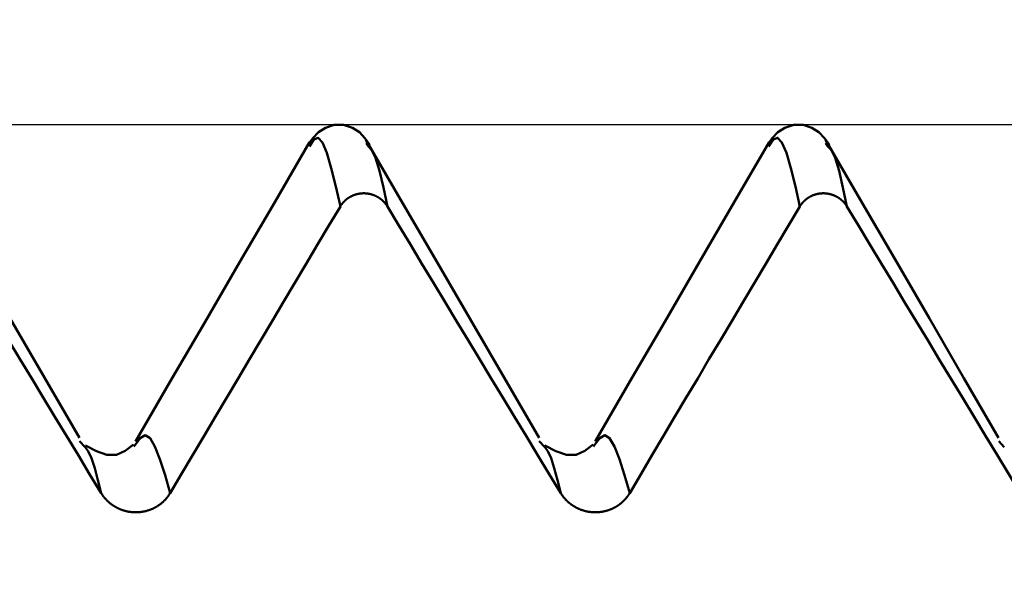
# Model space of a CAD drawing. Extents: x -50 to 92, y -39 to 95.
# Drawn here: x 45 to 48, y 2 to 4 of the extents above; entities that cross this region are included whole.
import ezdxf

# ---------------------------------------------------------------- set-up
doc = ezdxf.new("R2010")
doc.units = 0
doc.header["$PDMODE"] = 1
for name, color, linetype, lineweight in [('1', 4, 'Continuous', 50), ('2', 7, 'Continuous', 25), ('CUT', 1, 'Continuous', 25), ('SK2', 7, 'Continuous', 25)]:
    doc.layers.add(name, color=color, linetype=linetype, lineweight=lineweight)
doc.styles.add('STANDARD 3.5 mm', font='monos.ttf', dxfattribs={"height": 3.5})
doc.dimstyles.new('AM_DIN', dxfattribs={"dimtxt": 3.5, "dimasz": 2.5, "dimexe": 2, "dimexo": 1, "dimgap": 1, "dimtad": 1, "dimdec": 1, "dimzin": 0, "dimdsep": 46, "dimtxsty": 'STANDARD 3.5 mm', "dimcen": 0.09, "dimadec": 0, "dimazin": 2, "dimtm": 1e-09, "dimtfac": 0.707107, "dimtmove": 0, "dimatfit": 3, "dimfxl": 1, "dimtolj": 1, "dimtzin": 0, "dimlwd": -1, "dimlwe": -1, "dimarcsym": 0})

# ---------------------------------------------------------------- blocks, each defined once
blk = doc.blocks.new('*D4')
at = {"layer": 'DEFPOINTS', "color": 0}
for p in [(53.1352, 3.287), (-23, -2.75), (53.1352, -30)]:
    blk.add_point(p, dxfattribs=at)
at = {"layer": 'SK2', "color": 0}
for p, q in [((53.1352, 2.287), (53.1352, -32)), ((-23, -3.75), (-23, -32)), ((-20.5, -30), (50.6352, -30))]:
    blk.add_line(p, q, dxfattribs=at)
for points in [[(-20.5, -29.5833), (-20.5, -30.4167), (-23, -30)], [(50.6352, -30.4167), (50.6352, -29.5833), (53.1352, -30)]]:
    blk.add_solid(points, dxfattribs=at)
at = {"layer": 'SK2', "color": 0, "insert": (15.0676, -27.1887), "char_height": 3.5, "attachment_point": 5, "style": 'STANDARD 3.5 mm'}
blk.add_mtext('\\A1;76.1', dxfattribs=at)
blk = doc.blocks.new('*D8')
at = {"layer": '2', "color": 0}
for p, q in [((44, 4.287), (44, 47)), ((57, 2.75), (57, 47)), ((46.5, 45), (54.5, 45)), ((57, 45), (72.7035, 45))]:
    blk.add_line(p, q, dxfattribs=at)
for points in [[(46.5, 45.4167), (46.5, 44.5833), (44, 45)], [(54.5, 44.5833), (54.5, 45.4167), (57, 45)]]:
    blk.add_solid(points, dxfattribs=at)
at = {"layer": 'DEFPOINTS', "color": 0}
for p in [(57, 45), (44, 3.287), (57, 1.75)]:
    blk.add_point(p, dxfattribs=at)
at = {"layer": '2', "color": 0, "insert": (66.1017, 47.8113), "char_height": 3.5, "attachment_point": 5, "style": 'STANDARD 3.5 mm'}
blk.add_mtext('\\A1;13.0', dxfattribs=at)
blk = doc.blocks.new('*D9')
at = {"layer": '2', "color": 0}
for p, q in [((25, 3.3), (25, 62)), ((57, 2.75), (57, 62)), ((54.5, 60), (27.5, 60))]:
    blk.add_line(p, q, dxfattribs=at)
for points in [[(27.5, 60.4167), (27.5, 59.5833), (25, 60)], [(54.5, 59.5833), (54.5, 60.4167), (57, 60)]]:
    blk.add_solid(points, dxfattribs=at)
at = {"layer": 'DEFPOINTS', "color": 0}
for p in [(25, 60), (25, 2.3), (57, 1.75)]:
    blk.add_point(p, dxfattribs=at)
at = {"layer": '2', "color": 0, "insert": (41, 62.8113), "char_height": 3.5, "attachment_point": 5, "style": 'STANDARD 3.5 mm'}
blk.add_mtext('\\A1;32.0', dxfattribs=at)
blk = doc.blocks.new('*D10')
at = {"layer": '2', "color": 0}
for p, q in [((0, 1), (0, 77)), ((57, 2.75), (57, 77)), ((54.5, 75), (2.5, 75))]:
    blk.add_line(p, q, dxfattribs=at)
for points in [[(2.5, 75.4167), (2.5, 74.5833), (0, 75)], [(54.5, 74.5833), (54.5, 75.4167), (57, 75)]]:
    blk.add_solid(points, dxfattribs=at)
at = {"layer": 'DEFPOINTS', "color": 0}
for p in [(0, 75), (57, 1.75), (0, 0)]:
    blk.add_point(p, dxfattribs=at)
at = {"layer": '2', "color": 0, "insert": (28.5, 77.8113), "char_height": 3.5, "attachment_point": 5, "style": 'STANDARD 3.5 mm'}
blk.add_mtext('\\A1;57.0', dxfattribs=at)
blk = doc.blocks.new('*D11')
at = {"layer": 'DEFPOINTS', "color": 0}
for p in [(-23, 90), (-23, 2.75), (57, 1.75)]:
    blk.add_point(p, dxfattribs=at)
at = {"layer": 'SK2', "color": 0}
for p, q in [((-23, 3.75), (-23, 92)), ((57, 2.75), (57, 92)), ((54.5, 90), (-20.5, 90))]:
    blk.add_line(p, q, dxfattribs=at)
for points in [[(-20.5, 90.4167), (-20.5, 89.5833), (-23, 90)], [(54.5, 89.5833), (54.5, 90.4167), (57, 90)]]:
    blk.add_solid(points, dxfattribs=at)
at = {"layer": 'SK2', "color": 0, "insert": (17, 92.8113), "char_height": 3.5, "attachment_point": 5, "style": 'STANDARD 3.5 mm'}
blk.add_mtext('\\A1;80.0', dxfattribs=at)

msp = doc.modelspace()

# ---------------------------------------------------------------- linework, layer by layer
at = {"layer": '1'}
for p, q in [((46.3145, 3.2275), (46.3089, 3.2352)), ((47.5845, 3.2275), (47.5789, 3.2352)), ((45.5327, 2.3949), (45.5172, 2.412)), ((45.6714, 2.4022), (45.6671, 2.3974)), ((46.8027, 2.3949), (46.7872, 2.412)), ((46.9414, 2.4022), (46.9371, 2.3974)), ((48.0727, 2.3949), (48.0572, 2.412))]:
    msp.add_line(p, q, dxfattribs=at)
for points in [[(46.3193, 3.2314), (46.3059, 3.2494), (46.2905, 3.2656), (46.2712, 3.2784), (46.2469, 3.2859), (46.2206, 3.2859), (46.1964, 3.2784), (46.177, 3.2656), (46.1616, 3.2493), (46.1482, 3.2314)], [(47.5893, 3.2314), (47.5759, 3.2494), (47.5605, 3.2656), (47.5412, 3.2784), (47.5169, 3.2859), (47.4906, 3.2859), (47.4664, 3.2784), (47.447, 3.2656), (47.4316, 3.2493), (47.4182, 3.2314)], [(45.517, 2.4212), (45.4213, 2.586), (45.3256, 2.7508), (45.23, 2.9155), (45.1343, 3.0803), (45.0387, 3.2451)], [(46.1527, 3.2382), (46.0565, 3.0728), (45.9604, 2.9074), (45.8642, 2.7419), (45.7679, 2.5765), (45.6716, 2.4111)], [(46.2378, 3.0608), (46.2252, 3.1161), (46.2127, 3.1669), (46.2004, 3.2087), (46.1883, 3.2374), (46.1763, 3.2504), (46.1644, 3.2453), (46.1524, 3.2265)], [(46.787, 2.4212), (46.6913, 2.586), (46.5956, 2.7508), (46.5, 2.9155), (46.4043, 3.0803), (46.3087, 3.2451)], [(47.4227, 3.2382), (47.3265, 3.0728), (47.2304, 2.9074), (47.1342, 2.7419), (47.0379, 2.5765), (46.9416, 2.4111)], [(47.5078, 3.0608), (47.4952, 3.1161), (47.4827, 3.1669), (47.4704, 3.2087), (47.4583, 3.2374), (47.4463, 3.2504), (47.4344, 3.2453), (47.4224, 3.2265)], [(48.057, 2.4212), (47.9613, 2.586), (47.8656, 2.7508), (47.77, 2.9155), (47.6743, 3.0803), (47.5787, 3.2451)], [(46.3677, 3.0608), (46.3568, 3.1126), (46.3459, 3.1591), (46.3353, 3.1951), (46.3248, 3.2163), (46.3145, 3.2275)], [(47.6377, 3.0608), (47.6268, 3.1126), (47.6159, 3.1591), (47.6053, 3.1951), (47.5948, 3.2163), (47.5845, 3.2275)], [(46.3677, 3.0608), (46.3674, 3.0613), (46.3671, 3.0618), (46.3667, 3.0623), (46.3664, 3.0628), (46.3661, 3.0633), (46.3658, 3.0638), (46.3654, 3.0643), (46.3651, 3.0648), (46.3647, 3.0653), (46.3644, 3.0658), (46.364, 3.0663), (46.3637, 3.0667), (46.3633, 3.0672), (46.363, 3.0677), (46.3626, 3.0682), (46.3622, 3.0686), (46.3618, 3.0691), (46.3615, 3.0696), (46.3611, 3.07), (46.3607, 3.0705), (46.3603, 3.0709), (46.3599, 3.0714), (46.3595, 3.0718), (46.3591, 3.0723), (46.3587, 3.0727), (46.3583, 3.0732), (46.3579, 3.0736), (46.3574, 3.074), (46.357, 3.0745), (46.3566, 3.0749), (46.3562, 3.0753), (46.3557, 3.0757), (46.3553, 3.0761), (46.3549, 3.0766), (46.3544, 3.077), (46.354, 3.0774), (46.3535, 3.0778), (46.3531, 3.0782), (46.3526, 3.0786), (46.3522, 3.079), (46.3517, 3.0793), (46.3512, 3.0797), (46.3508, 3.0801), (46.3503, 3.0805), (46.3498, 3.0808), (46.3493, 3.0812), (46.3489, 3.0816), (46.3484, 3.0819), (46.3479, 3.0823), (46.3474, 3.0826), (46.3469, 3.083), (46.3464, 3.0833), (46.3459, 3.0837), (46.3454, 3.084), (46.3449, 3.0844), (46.3444, 3.0847), (46.3439, 3.085), (46.3434, 3.0853), (46.3428, 3.0857), (46.3423, 3.086), (46.3418, 3.0863), (46.3413, 3.0866), (46.3407, 3.0869), (46.3402, 3.0872), (46.3397, 3.0875), (46.3391, 3.0878), (46.3386, 3.0881), (46.3381, 3.0883), (46.3375, 3.0886), (46.337, 3.0889), (46.3364, 3.0892), (46.3359, 3.0894), (46.3353, 3.0897), (46.3348, 3.0899), (46.3342, 3.0902), (46.3337, 3.0904), (46.3331, 3.0907), (46.3325, 3.0909), (46.332, 3.0912), (46.3314, 3.0914), (46.3308, 3.0916), (46.3303, 3.0918), (46.3297, 3.092), (46.3291, 3.0922), (46.3286, 3.0925), (46.328, 3.0927), (46.3274, 3.0929), (46.3268, 3.093), (46.3263, 3.0932), (46.3257, 3.0934), (46.3251, 3.0936), (46.3245, 3.0938), (46.3239, 3.0939), (46.3233, 3.0941), (46.3227, 3.0943), (46.3221, 3.0944), (46.3215, 3.0946), (46.3209, 3.0947), (46.3203, 3.0949), (46.3198, 3.095), (46.3192, 3.0951), (46.3186, 3.0953), (46.318, 3.0954), (46.3173, 3.0955), (46.3167, 3.0956), (46.3161, 3.0957), (46.3155, 3.0958), (46.3149, 3.0959), (46.3143, 3.096), (46.3137, 3.0961), (46.3131, 3.0962), (46.3125, 3.0963), (46.3119, 3.0964), (46.3113, 3.0964), (46.3107, 3.0965), (46.3101, 3.0966), (46.3094, 3.0966), (46.3088, 3.0967), (46.3082, 3.0967), (46.3076, 3.0968), (46.307, 3.0968), (46.3064, 3.0968), (46.3058, 3.0969), (46.3052, 3.0969), (46.3046, 3.0969), (46.3039, 3.0969), (46.3033, 3.0969), (46.3027, 3.0969), (46.3021, 3.0969), (46.3015, 3.0969), (46.3009, 3.0969), (46.3003, 3.0969), (46.2997, 3.0969), (46.299, 3.0968), (46.2984, 3.0968), (46.2978, 3.0968), (46.2972, 3.0967), (46.2966, 3.0967), (46.296, 3.0966), (46.2954, 3.0966), (46.2948, 3.0965), (46.2941, 3.0965), (46.2935, 3.0964), (46.2929, 3.0963), (46.2923, 3.0962), (46.2917, 3.0962), (46.2911, 3.0961), (46.2905, 3.096), (46.2899, 3.0959), (46.2893, 3.0958), (46.2887, 3.0957), (46.2881, 3.0956), (46.2875, 3.0954), (46.2869, 3.0953), (46.2863, 3.0952), (46.2857, 3.0951), (46.2851, 3.0949), (46.2845, 3.0948), (46.2839, 3.0946), (46.2833, 3.0945), (46.2827, 3.0943), (46.2821, 3.0942), (46.2815, 3.094), (46.2809, 3.0938), (46.2803, 3.0937), (46.2798, 3.0935), (46.2792, 3.0933), (46.2786, 3.0931), (46.278, 3.0929), (46.2774, 3.0927), (46.2769, 3.0925), (46.2763, 3.0923), (46.2757, 3.0921), (46.2752, 3.0919), (46.2746, 3.0917), (46.274, 3.0915), (46.2734, 3.0912), (46.2729, 3.091), (46.2723, 3.0908), (46.2718, 3.0905), (46.2712, 3.0903), (46.2706, 3.09), (46.2701, 3.0898), (46.2695, 3.0895), (46.269, 3.0892), (46.2684, 3.089), (46.2679, 3.0887), (46.2673, 3.0884), (46.2668, 3.0882), (46.2663, 3.0879), (46.2657, 3.0876), (46.2652, 3.0873), (46.2647, 3.087), (46.2641, 3.0867), (46.2636, 3.0864), (46.2631, 3.0861), (46.2626, 3.0858), (46.2621, 3.0854), (46.2615, 3.0851), (46.261, 3.0848), (46.2605, 3.0845), (46.26, 3.0841), (46.2595, 3.0838), (46.259, 3.0834), (46.2585, 3.0831), (46.258, 3.0828), (46.2575, 3.0824), (46.2571, 3.082), (46.2566, 3.0817), (46.2561, 3.0813), (46.2556, 3.081), (46.2551, 3.0806), (46.2547, 3.0802), (46.2542, 3.0798), (46.2537, 3.0794), (46.2533, 3.079), (46.2528, 3.0787), (46.2524, 3.0783), (46.2519, 3.0779), (46.2515, 3.0775), (46.251, 3.0771), (46.2506, 3.0766), (46.2501, 3.0762), (46.2497, 3.0758), (46.2493, 3.0754), (46.2488, 3.075), (46.2484, 3.0745), (46.248, 3.0741), (46.2476, 3.0737), (46.2471, 3.0732), (46.2467, 3.0728), (46.2463, 3.0723), (46.2459, 3.0719), (46.2455, 3.0715), (46.2451, 3.071), (46.2447, 3.0705), (46.2444, 3.0701), (46.244, 3.0696), (46.2436, 3.0692), (46.2432, 3.0687), (46.2429, 3.0682), (46.2425, 3.0677), (46.2421, 3.0673), (46.2418, 3.0668), (46.2414, 3.0663), (46.2411, 3.0658), (46.2407, 3.0653), (46.2405, 3.0651), (46.2404, 3.0649), (46.24, 3.0644), (46.2397, 3.0639), (46.2394, 3.0634), (46.239, 3.0629), (46.2387, 3.0623), (46.2384, 3.0618), (46.2381, 3.0613), (46.2378, 3.0608)], [(47.6377, 3.0608), (47.6374, 3.0613), (47.6371, 3.0618), (47.6367, 3.0623), (47.6364, 3.0628), (47.6361, 3.0633), (47.6358, 3.0638), (47.6354, 3.0643), (47.6351, 3.0648), (47.6347, 3.0653), (47.6344, 3.0658), (47.634, 3.0663), (47.6337, 3.0667), (47.6333, 3.0672), (47.633, 3.0677), (47.6326, 3.0682), (47.6322, 3.0686), (47.6318, 3.0691), (47.6315, 3.0696), (47.6311, 3.07), (47.6307, 3.0705), (47.6303, 3.0709), (47.6299, 3.0714), (47.6295, 3.0718), (47.6291, 3.0723), (47.6287, 3.0727), (47.6283, 3.0732), (47.6279, 3.0736), (47.6274, 3.074), (47.627, 3.0745), (47.6266, 3.0749), (47.6262, 3.0753), (47.6257, 3.0757), (47.6253, 3.0761), (47.6249, 3.0766), (47.6244, 3.077), (47.624, 3.0774), (47.6235, 3.0778), (47.6231, 3.0782), (47.6226, 3.0786), (47.6222, 3.079), (47.6217, 3.0793), (47.6212, 3.0797), (47.6208, 3.0801), (47.6203, 3.0805), (47.6198, 3.0808), (47.6193, 3.0812), (47.6189, 3.0816), (47.6184, 3.0819), (47.6179, 3.0823), (47.6174, 3.0826), (47.6169, 3.083), (47.6164, 3.0833), (47.6159, 3.0837), (47.6154, 3.084), (47.6149, 3.0844), (47.6144, 3.0847), (47.6139, 3.085), (47.6134, 3.0853), (47.6128, 3.0857), (47.6123, 3.086), (47.6118, 3.0863), (47.6113, 3.0866), (47.6107, 3.0869), (47.6102, 3.0872), (47.6097, 3.0875), (47.6091, 3.0878), (47.6086, 3.0881), (47.6081, 3.0883), (47.6075, 3.0886), (47.607, 3.0889), (47.6064, 3.0892), (47.6059, 3.0894), (47.6053, 3.0897), (47.6048, 3.0899), (47.6042, 3.0902), (47.6037, 3.0904), (47.6031, 3.0907), (47.6025, 3.0909), (47.602, 3.0912), (47.6014, 3.0914), (47.6008, 3.0916), (47.6003, 3.0918), (47.5997, 3.092), (47.5991, 3.0922), (47.5986, 3.0925), (47.598, 3.0927), (47.5974, 3.0929), (47.5968, 3.093), (47.5963, 3.0932), (47.5957, 3.0934), (47.5951, 3.0936), (47.5945, 3.0938), (47.5939, 3.0939), (47.5933, 3.0941), (47.5927, 3.0943), (47.5921, 3.0944), (47.5915, 3.0946), (47.5909, 3.0947), (47.5903, 3.0949), (47.5898, 3.095), (47.5892, 3.0951), (47.5886, 3.0953), (47.588, 3.0954), (47.5873, 3.0955), (47.5867, 3.0956), (47.5861, 3.0957), (47.5855, 3.0958), (47.5849, 3.0959), (47.5843, 3.096), (47.5837, 3.0961), (47.5831, 3.0962), (47.5825, 3.0963), (47.5819, 3.0964), (47.5813, 3.0964), (47.5807, 3.0965), (47.5801, 3.0966), (47.5794, 3.0966), (47.5788, 3.0967), (47.5782, 3.0967), (47.5776, 3.0968), (47.577, 3.0968), (47.5764, 3.0968), (47.5758, 3.0969), (47.5752, 3.0969), (47.5746, 3.0969), (47.5739, 3.0969), (47.5733, 3.0969), (47.5727, 3.0969), (47.5721, 3.0969), (47.5715, 3.0969), (47.5709, 3.0969), (47.5703, 3.0969), (47.5697, 3.0969), (47.569, 3.0968), (47.5684, 3.0968), (47.5678, 3.0968), (47.5672, 3.0967), (47.5666, 3.0967), (47.566, 3.0966), (47.5654, 3.0966), (47.5648, 3.0965), (47.5641, 3.0965), (47.5635, 3.0964), (47.5629, 3.0963), (47.5623, 3.0962), (47.5617, 3.0962), (47.5611, 3.0961), (47.5605, 3.096), (47.5599, 3.0959), (47.5593, 3.0958), (47.5587, 3.0957), (47.5581, 3.0956), (47.5575, 3.0954), (47.5569, 3.0953), (47.5563, 3.0952), (47.5557, 3.0951), (47.5551, 3.0949), (47.5545, 3.0948), (47.5539, 3.0946), (47.5533, 3.0945), (47.5527, 3.0943), (47.5521, 3.0942), (47.5515, 3.094), (47.5509, 3.0938), (47.5503, 3.0937), (47.5498, 3.0935), (47.5492, 3.0933), (47.5486, 3.0931), (47.548, 3.0929), (47.5474, 3.0927), (47.5469, 3.0925), (47.5463, 3.0923), (47.5457, 3.0921), (47.5452, 3.0919), (47.5446, 3.0917), (47.544, 3.0915), (47.5434, 3.0912), (47.5429, 3.091), (47.5423, 3.0908), (47.5418, 3.0905), (47.5412, 3.0903), (47.5406, 3.09), (47.5401, 3.0898), (47.5395, 3.0895), (47.539, 3.0892), (47.5384, 3.089), (47.5379, 3.0887), (47.5373, 3.0884), (47.5368, 3.0882), (47.5363, 3.0879), (47.5357, 3.0876), (47.5352, 3.0873), (47.5347, 3.087), (47.5341, 3.0867), (47.5336, 3.0864), (47.5331, 3.0861), (47.5326, 3.0858), (47.5321, 3.0854), (47.5315, 3.0851), (47.531, 3.0848), (47.5305, 3.0845), (47.53, 3.0841), (47.5295, 3.0838), (47.529, 3.0834), (47.5285, 3.0831), (47.528, 3.0828), (47.5275, 3.0824), (47.5271, 3.082), (47.5266, 3.0817), (47.5261, 3.0813), (47.5256, 3.081), (47.5251, 3.0806), (47.5247, 3.0802), (47.5242, 3.0798), (47.5237, 3.0794), (47.5233, 3.079), (47.5228, 3.0787), (47.5224, 3.0783), (47.5219, 3.0779), (47.5215, 3.0775), (47.521, 3.0771), (47.5206, 3.0766), (47.5201, 3.0762), (47.5197, 3.0758), (47.5193, 3.0754), (47.5188, 3.075), (47.5184, 3.0745), (47.518, 3.0741), (47.5176, 3.0737), (47.5171, 3.0732), (47.5167, 3.0728), (47.5163, 3.0723), (47.5159, 3.0719), (47.5155, 3.0715), (47.5151, 3.071), (47.5147, 3.0705), (47.5144, 3.0701), (47.514, 3.0696), (47.5136, 3.0692), (47.5132, 3.0687), (47.5129, 3.0682), (47.5125, 3.0677), (47.5121, 3.0673), (47.5118, 3.0668), (47.5114, 3.0663), (47.5111, 3.0658), (47.5107, 3.0653), (47.5105, 3.0651), (47.5104, 3.0649), (47.51, 3.0644), (47.5097, 3.0639), (47.5094, 3.0634), (47.509, 3.0629), (47.5087, 3.0623), (47.5084, 3.0618), (47.5081, 3.0613), (47.5078, 3.0608)], [(45.5769, 2.2682), (45.5449, 2.321), (45.5129, 2.3738), (45.4809, 2.4266), (45.449, 2.4795), (45.417, 2.5323), (45.385, 2.5851), (45.3531, 2.638), (45.3212, 2.6908), (45.2892, 2.7437), (45.2573, 2.7965), (45.2253, 2.8494), (45.1934, 2.9022), (45.1615, 2.9551), (45.1296, 3.0079), (45.0977, 3.0608)], [(46.2378, 3.0608), (46.2064, 3.008), (46.1749, 2.9552), (46.1435, 2.9024), (46.1121, 2.8496), (46.0807, 2.7967), (46.0493, 2.7439), (46.018, 2.6911), (45.9866, 2.6383), (45.9553, 2.5854), (45.9239, 2.5326), (45.8926, 2.4797), (45.8613, 2.4268), (45.83, 2.374), (45.7987, 2.3211), (45.7674, 2.2682)], [(46.8469, 2.2682), (46.8149, 2.321), (46.7829, 2.3738), (46.7509, 2.4266), (46.719, 2.4795), (46.687, 2.5323), (46.655, 2.5851), (46.6231, 2.638), (46.5912, 2.6908), (46.5592, 2.7437), (46.5273, 2.7965), (46.4953, 2.8494), (46.4634, 2.9022), (46.4315, 2.9551), (46.3996, 3.0079), (46.3677, 3.0608)], [(47.5078, 3.0608), (47.4764, 3.008), (47.4449, 2.9552), (47.4135, 2.9024), (47.3821, 2.8496), (47.3507, 2.7967), (47.3193, 2.7439), (47.288, 2.6911), (47.2566, 2.6383), (47.2253, 2.5854), (47.1939, 2.5326), (47.1626, 2.4797), (47.1313, 2.4268), (47.1, 2.374), (47.0687, 2.3211), (47.0374, 2.2682)], [(48.1169, 2.2682), (48.0849, 2.321), (48.0529, 2.3738), (48.0209, 2.4266), (47.989, 2.4795), (47.957, 2.5323), (47.925, 2.5851), (47.8931, 2.638), (47.8612, 2.6908), (47.8292, 2.7437), (47.7973, 2.7965), (47.7653, 2.8494), (47.7334, 2.9022), (47.7015, 2.9551), (47.6696, 3.0079), (47.6377, 3.0608)], [(45.7674, 2.2682), (45.7533, 2.3175), (45.7392, 2.3621), (45.7254, 2.3975), (45.7119, 2.4201), (45.6984, 2.428), (45.685, 2.4201), (45.6714, 2.4022)], [(47.0374, 2.2682), (47.0233, 2.3175), (47.0092, 2.3621), (46.9954, 2.3975), (46.9819, 2.4201), (46.9684, 2.428), (46.955, 2.4201), (46.9414, 2.4022)], [(45.5769, 2.2682), (45.5679, 2.3039), (45.5589, 2.3369), (45.55, 2.3646), (45.5413, 2.3844), (45.5327, 2.3949)], [(45.6662, 2.4028), (45.6435, 2.3855), (45.6194, 2.3743), (45.5926, 2.3744), (45.5635, 2.3845), (45.5332, 2.3995)], [(46.8469, 2.2682), (46.8379, 2.3039), (46.8289, 2.3369), (46.82, 2.3646), (46.8113, 2.3844), (46.8027, 2.3949)], [(46.9362, 2.4028), (46.9135, 2.3855), (46.8894, 2.3743), (46.8626, 2.3744), (46.8335, 2.3845), (46.8032, 2.3995)], [(45.7674, 2.2682), (45.767, 2.2674), (45.7665, 2.2667), (45.7661, 2.266), (45.7656, 2.2652), (45.7651, 2.2645), (45.7647, 2.2638), (45.7642, 2.263), (45.7637, 2.2623), (45.7632, 2.2616), (45.7627, 2.2609), (45.7622, 2.2602), (45.7616, 2.2594), (45.7611, 2.2587), (45.7606, 2.258), (45.7601, 2.2573), (45.7595, 2.2566), (45.759, 2.256), (45.7584, 2.2553), (45.7578, 2.2546), (45.7573, 2.2539), (45.7567, 2.2532), (45.7561, 2.2526), (45.7556, 2.2519), (45.755, 2.2513), (45.7544, 2.2506), (45.7538, 2.25), (45.7532, 2.2493), (45.7526, 2.2487), (45.7519, 2.248), (45.7513, 2.2474), (45.7507, 2.2468), (45.7501, 2.2462), (45.7494, 2.2456), (45.7488, 2.2449), (45.7481, 2.2443), (45.7475, 2.2437), (45.7468, 2.2432), (45.7462, 2.2426), (45.7455, 2.242), (45.7448, 2.2414), (45.7442, 2.2408), (45.7435, 2.2403), (45.7428, 2.2397), (45.7421, 2.2392), (45.7414, 2.2386), (45.7407, 2.2381), (45.74, 2.2375), (45.7393, 2.237), (45.7386, 2.2365), (45.7379, 2.236), (45.7371, 2.2355), (45.7364, 2.2349), (45.7357, 2.2344), (45.7349, 2.2339), (45.7342, 2.2335), (45.7335, 2.233), (45.7327, 2.2325), (45.732, 2.232), (45.7312, 2.2315), (45.7304, 2.2311), (45.7297, 2.2306), (45.7289, 2.2302), (45.7281, 2.2297), (45.7273, 2.2293), (45.7266, 2.2289), (45.7258, 2.2284), (45.725, 2.228), (45.7242, 2.2276), (45.7234, 2.2272), (45.7226, 2.2268), (45.7218, 2.2264), (45.721, 2.226), (45.7202, 2.2256), (45.7194, 2.2252), (45.7185, 2.2249), (45.7177, 2.2245), (45.7169, 2.2242), (45.7161, 2.2238), (45.7153, 2.2235), (45.7144, 2.2231), (45.7136, 2.2228), (45.7128, 2.2225), (45.7119, 2.2222), (45.7111, 2.2219), (45.7103, 2.2216), (45.7094, 2.2213), (45.7086, 2.221), (45.7077, 2.2207), (45.7069, 2.2204), (45.706, 2.2202), (45.7051, 2.2199), (45.7043, 2.2197), (45.7034, 2.2194), (45.7026, 2.2192), (45.7017, 2.2189), (45.7008, 2.2187), (45.6999, 2.2185), (45.6991, 2.2183), (45.6982, 2.2181), (45.6973, 2.2179), (45.6964, 2.2177), (45.6956, 2.2175), (45.6947, 2.2173), (45.6938, 2.2171), (45.6929, 2.217), (45.692, 2.2168), (45.6911, 2.2167), (45.6902, 2.2165), (45.6893, 2.2164), (45.6885, 2.2162), (45.6876, 2.2161), (45.6867, 2.216), (45.6858, 2.2159), (45.6849, 2.2158), (45.684, 2.2157), (45.6831, 2.2156), (45.6822, 2.2155), (45.6813, 2.2155), (45.6804, 2.2154), (45.6795, 2.2153), (45.6786, 2.2153), (45.6777, 2.2152), (45.6768, 2.2152), (45.6759, 2.2152), (45.675, 2.2152), (45.6741, 2.2151), (45.6732, 2.2151), (45.6723, 2.2151), (45.6714, 2.2151), (45.6705, 2.2152), (45.6696, 2.2152), (45.6687, 2.2152), (45.6678, 2.2152), (45.6669, 2.2153), (45.666, 2.2153), (45.6651, 2.2154), (45.6642, 2.2154), (45.6633, 2.2155), (45.6624, 2.2156), (45.6615, 2.2157), (45.6606, 2.2158), (45.6597, 2.2159), (45.6588, 2.216), (45.6579, 2.2161), (45.6571, 2.2162), (45.6562, 2.2163), (45.6553, 2.2165), (45.6544, 2.2166), (45.6535, 2.2167), (45.6526, 2.2169), (45.6517, 2.2171), (45.6508, 2.2172), (45.6499, 2.2174), (45.6491, 2.2176), (45.6482, 2.2178), (45.6473, 2.218), (45.6464, 2.2182), (45.6456, 2.2184), (45.6447, 2.2186), (45.6438, 2.2188), (45.643, 2.219), (45.6421, 2.2193), (45.6412, 2.2195), (45.6404, 2.2198), (45.6395, 2.22), (45.6387, 2.2203), (45.6378, 2.2206), (45.637, 2.2208), (45.6361, 2.2211), (45.6353, 2.2214), (45.6344, 2.2217), (45.6336, 2.222), (45.6327, 2.2223), (45.6319, 2.2226), (45.6311, 2.223), (45.6302, 2.2233), (45.6294, 2.2236), (45.6286, 2.224), (45.6277, 2.2243), (45.6269, 2.2247), (45.6261, 2.225), (45.6253, 2.2254), (45.6245, 2.2258), (45.6237, 2.2262), (45.6228, 2.2266), (45.622, 2.227), (45.6212, 2.2274), (45.6204, 2.2278), (45.6197, 2.2282), (45.6189, 2.2286), (45.6181, 2.229), (45.6173, 2.2295), (45.6165, 2.2299), (45.6157, 2.2303), (45.615, 2.2308), (45.6142, 2.2312), (45.6134, 2.2317), (45.6127, 2.2322), (45.6119, 2.2326), (45.6112, 2.2331), (45.6104, 2.2336), (45.6097, 2.2341), (45.609, 2.2346), (45.6082, 2.2351), (45.6075, 2.2356), (45.6068, 2.2361), (45.6061, 2.2366), (45.6053, 2.2371), (45.6046, 2.2377), (45.6039, 2.2382), (45.6032, 2.2387), (45.6025, 2.2393), (45.6018, 2.2398), (45.6012, 2.2404), (45.6005, 2.241), (45.5998, 2.2415), (45.5991, 2.2421), (45.5984, 2.2427), (45.5978, 2.2433), (45.5971, 2.2439), (45.5965, 2.2444), (45.5958, 2.245), (45.5952, 2.2457), (45.5945, 2.2463), (45.5939, 2.2469), (45.5933, 2.2475), (45.5926, 2.2481), (45.592, 2.2488), (45.5914, 2.2494), (45.5908, 2.25), (45.5902, 2.2507), (45.5896, 2.2513), (45.589, 2.252), (45.5884, 2.2526), (45.5878, 2.2533), (45.5872, 2.254), (45.5867, 2.2546), (45.5861, 2.2553), (45.5855, 2.256), (45.585, 2.2567), (45.5844, 2.2573), (45.5839, 2.258), (45.5834, 2.2587), (45.5828, 2.2594), (45.5823, 2.2601), (45.5818, 2.2608), (45.5813, 2.2616), (45.5808, 2.2623), (45.5803, 2.263), (45.5798, 2.2637), (45.5793, 2.2645), (45.5788, 2.2652), (45.5783, 2.2659), (45.5778, 2.2667), (45.5774, 2.2674), (45.5769, 2.2682)], [(47.0374, 2.2682), (47.037, 2.2674), (47.0365, 2.2667), (47.0361, 2.266), (47.0356, 2.2652), (47.0351, 2.2645), (47.0347, 2.2638), (47.0342, 2.263), (47.0337, 2.2623), (47.0332, 2.2616), (47.0327, 2.2609), (47.0322, 2.2602), (47.0316, 2.2594), (47.0311, 2.2587), (47.0306, 2.258), (47.0301, 2.2573), (47.0295, 2.2566), (47.029, 2.256), (47.0284, 2.2553), (47.0278, 2.2546), (47.0273, 2.2539), (47.0267, 2.2532), (47.0261, 2.2526), (47.0256, 2.2519), (47.025, 2.2513), (47.0244, 2.2506), (47.0238, 2.25), (47.0232, 2.2493), (47.0226, 2.2487), (47.0219, 2.248), (47.0213, 2.2474), (47.0207, 2.2468), (47.0201, 2.2462), (47.0194, 2.2456), (47.0188, 2.2449), (47.0181, 2.2443), (47.0175, 2.2437), (47.0168, 2.2432), (47.0162, 2.2426), (47.0155, 2.242), (47.0148, 2.2414), (47.0142, 2.2408), (47.0135, 2.2403), (47.0128, 2.2397), (47.0121, 2.2392), (47.0114, 2.2386), (47.0107, 2.2381), (47.01, 2.2375), (47.0093, 2.237), (47.0086, 2.2365), (47.0079, 2.236), (47.0071, 2.2355), (47.0064, 2.2349), (47.0057, 2.2344), (47.0049, 2.2339), (47.0042, 2.2335), (47.0035, 2.233), (47.0027, 2.2325), (47.002, 2.232), (47.0012, 2.2315), (47.0004, 2.2311), (46.9997, 2.2306), (46.9989, 2.2302), (46.9981, 2.2297), (46.9973, 2.2293), (46.9966, 2.2289), (46.9958, 2.2284), (46.995, 2.228), (46.9942, 2.2276), (46.9934, 2.2272), (46.9926, 2.2268), (46.9918, 2.2264), (46.991, 2.226), (46.9902, 2.2256), (46.9894, 2.2252), (46.9885, 2.2249), (46.9877, 2.2245), (46.9869, 2.2242), (46.9861, 2.2238), (46.9853, 2.2235), (46.9844, 2.2231), (46.9836, 2.2228), (46.9828, 2.2225), (46.9819, 2.2222), (46.9811, 2.2219), (46.9803, 2.2216), (46.9794, 2.2213), (46.9786, 2.221), (46.9777, 2.2207), (46.9769, 2.2204), (46.976, 2.2202), (46.9751, 2.2199), (46.9743, 2.2197), (46.9734, 2.2194), (46.9726, 2.2192), (46.9717, 2.2189), (46.9708, 2.2187), (46.9699, 2.2185), (46.9691, 2.2183), (46.9682, 2.2181), (46.9673, 2.2179), (46.9664, 2.2177), (46.9656, 2.2175), (46.9647, 2.2173), (46.9638, 2.2171), (46.9629, 2.217), (46.962, 2.2168), (46.9611, 2.2167), (46.9602, 2.2165), (46.9593, 2.2164), (46.9585, 2.2162), (46.9576, 2.2161), (46.9567, 2.216), (46.9558, 2.2159), (46.9549, 2.2158), (46.954, 2.2157), (46.9531, 2.2156), (46.9522, 2.2155), (46.9513, 2.2155), (46.9504, 2.2154), (46.9495, 2.2153), (46.9486, 2.2153), (46.9477, 2.2152), (46.9468, 2.2152), (46.9459, 2.2152), (46.945, 2.2152), (46.9441, 2.2151), (46.9432, 2.2151), (46.9423, 2.2151), (46.9414, 2.2151), (46.9405, 2.2152), (46.9396, 2.2152), (46.9387, 2.2152), (46.9378, 2.2152), (46.9369, 2.2153), (46.936, 2.2153), (46.9351, 2.2154), (46.9342, 2.2154), (46.9333, 2.2155), (46.9324, 2.2156), (46.9315, 2.2157), (46.9306, 2.2158), (46.9297, 2.2159), (46.9288, 2.216), (46.9279, 2.2161), (46.9271, 2.2162), (46.9262, 2.2163), (46.9253, 2.2165), (46.9244, 2.2166), (46.9235, 2.2167), (46.9226, 2.2169), (46.9217, 2.2171), (46.9208, 2.2172), (46.9199, 2.2174), (46.9191, 2.2176), (46.9182, 2.2178), (46.9173, 2.218), (46.9164, 2.2182), (46.9156, 2.2184), (46.9147, 2.2186), (46.9138, 2.2188), (46.913, 2.219), (46.9121, 2.2193), (46.9112, 2.2195), (46.9104, 2.2198), (46.9095, 2.22), (46.9087, 2.2203), (46.9078, 2.2206), (46.907, 2.2208), (46.9061, 2.2211), (46.9053, 2.2214), (46.9044, 2.2217), (46.9036, 2.222), (46.9027, 2.2223), (46.9019, 2.2226), (46.9011, 2.223), (46.9002, 2.2233), (46.8994, 2.2236), (46.8986, 2.224), (46.8977, 2.2243), (46.8969, 2.2247), (46.8961, 2.225), (46.8953, 2.2254), (46.8945, 2.2258), (46.8937, 2.2262), (46.8928, 2.2266), (46.892, 2.227), (46.8912, 2.2274), (46.8904, 2.2278), (46.8897, 2.2282), (46.8889, 2.2286), (46.8881, 2.229), (46.8873, 2.2295), (46.8865, 2.2299), (46.8857, 2.2303), (46.885, 2.2308), (46.8842, 2.2312), (46.8834, 2.2317), (46.8827, 2.2322), (46.8819, 2.2326), (46.8812, 2.2331), (46.8804, 2.2336), (46.8797, 2.2341), (46.879, 2.2346), (46.8782, 2.2351), (46.8775, 2.2356), (46.8768, 2.2361), (46.8761, 2.2366), (46.8753, 2.2371), (46.8746, 2.2377), (46.8739, 2.2382), (46.8732, 2.2387), (46.8725, 2.2393), (46.8718, 2.2398), (46.8712, 2.2404), (46.8705, 2.241), (46.8698, 2.2415), (46.8691, 2.2421), (46.8684, 2.2427), (46.8678, 2.2433), (46.8671, 2.2439), (46.8665, 2.2444), (46.8658, 2.245), (46.8652, 2.2457), (46.8645, 2.2463), (46.8639, 2.2469), (46.8633, 2.2475), (46.8626, 2.2481), (46.862, 2.2488), (46.8614, 2.2494), (46.8608, 2.25), (46.8602, 2.2507), (46.8596, 2.2513), (46.859, 2.252), (46.8584, 2.2526), (46.8578, 2.2533), (46.8572, 2.254), (46.8567, 2.2546), (46.8561, 2.2553), (46.8555, 2.256), (46.855, 2.2567), (46.8544, 2.2573), (46.8539, 2.258), (46.8534, 2.2587), (46.8528, 2.2594), (46.8523, 2.2601), (46.8518, 2.2608), (46.8513, 2.2616), (46.8508, 2.2623), (46.8503, 2.263), (46.8498, 2.2637), (46.8493, 2.2645), (46.8488, 2.2652), (46.8483, 2.2659), (46.8478, 2.2667), (46.8474, 2.2674), (46.8469, 2.2682)]]:
    msp.add_lwpolyline(points, dxfattribs=at)
at = {"layer": 'CUT'}
msp.add_lwpolyline([(44, 3.287), (53.1352, 3.287), (56.3938, 2.8), (57, 1.75), (57, 0), (44, 0)], close=True, dxfattribs=at)

# ---------------------------------------------------------------- dimensions: what is measured, and where the dimension line sits
at = {"layer": '2'}
for base, p1, p2, picture, middle in [((0, 75), (57, 1.75), (0, 0), '*D10', (28.5, 75)), ((25, 60), (57, 1.75), (25, 2.3), '*D9', (41, 60)), ((57, 45), (44, 3.287), (57, 1.75), '*D8', (66.1017, 45))]:
    dim = msp.add_linear_dim(base=base, p1=p1, p2=p2, dimstyle='AM_DIN', dxfattribs=at)
    dim.commit()
    dim.dimension.update_dxf_attribs({"geometry": picture, "text_midpoint": middle, "dimtype": 160})
at = {"layer": 'SK2'}
for base, p1, p2, picture, middle in [((-23, 90), (57, 1.75), (-23, 2.75), '*D11', (17, 90)), ((53.1352, -30), (-23, -2.75), (53.1352, 3.287), '*D4', (15.0676, -30))]:
    dim = msp.add_linear_dim(base=base, p1=p1, p2=p2, dimstyle='AM_DIN', dxfattribs=at)
    dim.commit()
    dim.dimension.update_dxf_attribs({"geometry": picture, "text_midpoint": middle, "dimtype": 160})

doc.saveas('drawing.dxf')
